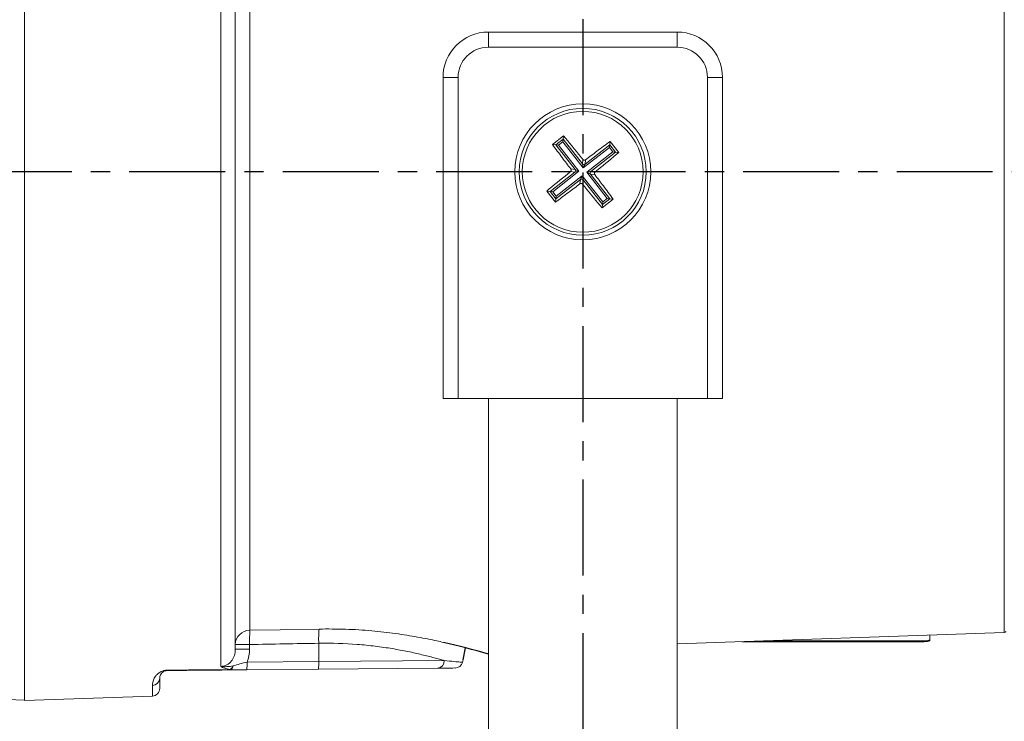
# Model space of a CAD drawing. Units: millimetres. Extents: x -1267 to -683, y 299 to 709.
# Drawn here: x -1125 to -1060, y 515 to 561 of the extents above; entities that cross this region are included whole.
import ezdxf

# ---------------------------------------------------------------- set-up
doc = ezdxf.new("R2010")
doc.units = ezdxf.units.MM
doc.header["$PDSIZE"] = -1
doc.linetypes.add('CENTER', pattern=[10.16, 6.35, -1.27, 1.27, -1.27])
doc.styles.get("Standard").update_dxf_attribs({"font": 'arial.ttf'})
doc.dimstyles.new('ISO-25', dxfattribs={"dimtxt": 2.5, "dimasz": 2.5, "dimexe": 1.25, "dimexo": 0.625, "dimtad": 1, "dimtxsty": 'Standard', "dimcen": 2.5, "dimadec": 0, "dimazin": 0, "dimtfac": 1, "dimtmove": 0, "dimatfit": 3, "dimfxl": 1, "dimarcsym": 0})

# ---------------------------------------------------------------- blocks, each defined once
blk = doc.blocks.new('*D6')
at = {"color": 0, "lineweight": -2}
for p, q in [((-1198.139, 551.617), (-1198.139, 621.642)), ((-969.029, 605.33), (-969.029, 621.642)), ((-1194.837, 620.642), (-972.331, 620.642)), ((-972.331, 620.642), (-1194.837, 620.642))]:
    blk.add_line(p, q, dxfattribs=at)
at = {"color": 0}
for points in [[(-1194.837, 621.192), (-1194.837, 620.092), (-1198.139, 620.642)], [(-972.331, 620.092), (-972.331, 621.192), (-969.029, 620.642)]]:
    blk.add_solid(points, dxfattribs=at)
at = {"layer": 'Defpoints', "color": 0}
for p in [(-969.029, 620.642), (-969.029, 604.33), (-1198.139, 550.617)]:
    blk.add_point(p, dxfattribs=at)
at = {"color": 0, "insert": (-1083.584, 624.728), "char_height": 4, "attachment_point": 5}
blk.add_mtext('458,2mm [18,04in.]', dxfattribs=at)

msp = doc.modelspace()

# ---------------------------------------------------------------- linework, layer by layer
at = {"color": 0, "linetype": 'CENTER'}
for p, q in [((-1087.529, 591.493), (-1087.529, 470.2)), ((-958.799, 550.91), (-1203.358, 550.91))]:
    msp.add_line(p, q, dxfattribs=at)
at = {"color": 0, "linetype": 'Continuous', "lineweight": 15}
for p, q in [((-1124.479, 550.91), (-1124.479, 585.909)), ((-1059.626, 520.407), (-1059.626, 581.414)), ((-1111.494, 518.166), (-1111.494, 573.764)), ((-1110.529, 572.675), (-1110.529, 519.299)), ((-1109.564, 571.754), (-1109.564, 520.557)), ((-1093.779, 560.16), (-1093.779, 559.16)), ((-1093.779, 560.16), (-1081.279, 560.16)), ((-1081.279, 560.16), (-1081.279, 559.16)), ((-1081.279, 559.16), (-1093.779, 559.16)), ((-1096.779, 557.16), (-1095.779, 557.16)), ((-1096.779, 535.91), (-1096.779, 557.16)), ((-1095.779, 557.16), (-1095.779, 535.91)), ((-1079.279, 535.91), (-1079.279, 557.16)), ((-1078.279, 557.16), (-1079.279, 557.16)), ((-1078.279, 557.16), (-1078.279, 535.91)), ((-1088.806, 553.299), (-1089.543, 552.722)), ((-1089.543, 552.722), (-1089.321, 552.695)), ((-1089.321, 552.695), (-1088.833, 553.077)), ((-1088.041, 551.061), (-1089.321, 552.695)), ((-1089.146, 552.674), (-1089.321, 552.695)), ((-1088.854, 552.903), (-1089.146, 552.674)), ((-1088.854, 552.903), (-1088.833, 553.077)), ((-1087.498, 551.171), (-1088.854, 552.903)), ((-1088.806, 553.299), (-1088.833, 553.077)), ((-1088.833, 553.077), (-1087.553, 551.444)), ((-1087.378, 551.422), (-1085.744, 552.702)), ((-1085.744, 552.702), (-1085.766, 552.528)), ((-1085.718, 552.924), (-1085.744, 552.702)), ((-1085.744, 552.702), (-1085.362, 552.214)), ((-1085.14, 552.187), (-1085.718, 552.924)), ((-1089.146, 552.674), (-1087.79, 550.942)), ((-1085.766, 552.528), (-1087.498, 551.171)), ((-1087.269, 550.879), (-1085.537, 552.236)), ((-1085.362, 552.214), (-1086.996, 550.934)), ((-1085.537, 552.236), (-1085.766, 552.528)), ((-1085.362, 552.214), (-1085.537, 552.236)), ((-1085.14, 552.187), (-1085.362, 552.214)), ((-1087.553, 551.444), (-1087.519, 551.726)), ((-1087.498, 551.171), (-1087.553, 551.444)), ((-1087.378, 551.422), (-1087.498, 551.171)), ((-1087.344, 551.705), (-1087.378, 551.422)), ((-1124.479, 515.912), (-1124.479, 550.91)), ((-1089.696, 549.607), (-1088.062, 550.887)), ((-1087.79, 550.942), (-1089.521, 549.585)), ((-1088.062, 550.887), (-1088.345, 550.921)), ((-1088.324, 551.096), (-1088.041, 551.061)), ((-1087.79, 550.942), (-1088.062, 550.887)), ((-1088.041, 551.061), (-1087.79, 550.942)), ((-1087.269, 550.879), (-1086.996, 550.934)), ((-1087.017, 550.76), (-1087.269, 550.879)), ((-1085.912, 549.147), (-1087.269, 550.879)), ((-1086.735, 550.725), (-1087.017, 550.76)), ((-1087.017, 550.76), (-1085.737, 549.126)), ((-1086.996, 550.934), (-1086.714, 550.9)), ((-1087.68, 550.398), (-1089.314, 549.119)), ((-1089.293, 549.293), (-1087.561, 550.65)), ((-1087.714, 550.116), (-1087.68, 550.398)), ((-1087.68, 550.398), (-1087.561, 550.65)), ((-1087.561, 550.65), (-1087.505, 550.377)), ((-1087.561, 550.65), (-1086.204, 548.918)), ((-1087.505, 550.377), (-1087.539, 550.095)), ((-1086.225, 548.743), (-1087.505, 550.377)), ((-1089.918, 549.633), (-1089.341, 548.897)), ((-1089.918, 549.633), (-1089.696, 549.607)), ((-1089.314, 549.119), (-1089.696, 549.607)), ((-1089.521, 549.585), (-1089.696, 549.607)), ((-1089.521, 549.585), (-1089.293, 549.293)), ((-1089.341, 548.897), (-1089.314, 549.119)), ((-1089.293, 549.293), (-1089.314, 549.119)), ((-1086.252, 548.521), (-1085.515, 549.099)), ((-1085.737, 549.126), (-1086.225, 548.743)), ((-1086.225, 548.743), (-1086.204, 548.918)), ((-1086.204, 548.918), (-1085.912, 549.147)), ((-1085.737, 549.126), (-1085.912, 549.147)), ((-1085.515, 549.099), (-1085.737, 549.126)), ((-1086.252, 548.521), (-1086.225, 548.743)), ((-1095.779, 535.91), (-1096.779, 535.91)), ((-1095.779, 535.91), (-1079.279, 535.91)), ((-1093.779, 535.91), (-1093.779, 524.216)), ((-1081.279, 535.91), (-1081.279, 520.38)), ((-1078.279, 535.91), (-1079.279, 535.91)), ((-1093.779, 526.652), (-1093.779, 517.255)), ((-1081.279, 526.652), (-1081.279, 526.561)), ((-1081.279, 519.651), (-1059.626, 520.407)), ((-1081.279, 520.38), (-1081.279, 482.91)), ((-1064.551, 520.235), (-1064.551, 519.938)), ((-1110.529, 519.616), (-1109.581, 519.616)), ((-1109.581, 519.616), (-1109.581, 519.299)), ((-1105.006, 518.483), (-1105.006, 519.7)), ((-1065.051, 519.801), (-1076.974, 519.801)), ((-1065.051, 519.851), (-1075.562, 519.851)), ((-1065.051, 519.801), (-1065.051, 519.851)), ((-1064.551, 519.938), (-1064.551, 519.888)), ((-1110.529, 519.299), (-1109.581, 519.299)), ((-1109.754, 518.442), (-1105.006, 518.483)), ((-1105.006, 518.483), (-1096.7, 518.552)), ((-1105.028, 517.983), (-1109.775, 517.942)), ((-1097.137, 518.052), (-1105.028, 517.983)), ((-1116.012, 516.208), (-1116.012, 516.906)), ((-1115.529, 517.396), (-1115.529, 516.708)), ((-1093.779, 517.255), (-1093.779, 482.91)), ((-1148.014, 516.75), (-1124.479, 515.928)), ((-1124.479, 515.912), (-1116.012, 516.208))]:
    msp.add_line(p, q, dxfattribs=at)
msp.add_line((-1095.443, 518.594), (-1095.296, 519.4))
at = {"color": 0, "linetype": 'Continuous', "lineweight": 15, "flags": 128}
for points in [[(-1109.564, 520.557), (-1107.567, 520.594), (-1104.988, 520.643)], [(-1115.034, 517.896), (-1115.032, 517.896), (-1115.03, 517.898), (-1115.028, 517.899), (-1115.027, 517.902), (-1115.025, 517.906), (-1115.024, 517.91), (-1115.022, 517.915), (-1115.02, 517.92)], [(-1110.901, 517.932), (-1110.899, 517.932), (-1110.897, 517.933), (-1110.896, 517.935), (-1110.894, 517.938), (-1110.892, 517.941), (-1110.891, 517.945), (-1110.889, 517.95), (-1110.888, 517.955)]]:
    msp.add_lwpolyline(points, dxfattribs=at)
at = {"color": 0, "linetype": 'Continuous', "lineweight": 15}
for radius in [4.5, 4.2, 4.001]:
    msp.add_circle((-1087.529, 550.91), radius, dxfattribs=at)
for centre, radius, start, end in [((-1093.779, 557.16), 3, 90, 180), ((-1081.279, 557.16), 3, 0, 90), ((-1093.779, 557.16), 2, 90, 180), ((-1081.279, 557.16), 2, 0, 90), ((-1087.455, 551.522), 0.126, 218.58431, 307.56806), ((-1088.141, 550.985), 0.126, 308.58431, 37.56806), ((-1086.918, 550.836), 0.126, 128.58431, 217.56806), ((-1087.603, 550.299), 0.126, 38.58431, 127.56806), ((-1109.56, 519.587), 0.97, 90.23914, 178.29435), ((-1100.615, 519.92), 8.972, 175.93242, 181.94381), ((-1096.115, 520.007), 8.896, 175.90277, 181.97796), ((-1059.629, 520.507), 0.1, 272, 0), ((-1110.973, 518.228), 0.305, 283.66708, 354.38215), ((-1111.099, 518.364), 0.461, 297.3609, 338.86726), ((-1112.159, 518.296), 2.41, 351.54287, 3.46283), ((-1107.411, 518.338), 2.41, 351.54287, 3.46283), ((-1097.172, 518.524), 0.473, 274.24328, 3.43226), ((-1095.982, 518.562), 0.5, 270.49994, 345.4165), ((-1116.024, 517.401), 0.495, 271.39677, 359.4387), ((-1116.029, 516.708), 0.5, 272, 0)]:
    msp.add_arc(centre, radius, start, end, dxfattribs=at)
msp.add_arc((-1108.503, 468.848), 52.248, 73.63146, 77.00516)
msp.add_ellipse((-1484.626, 550.91), major_axis=(884.286, 0), ratio=0.039078, start_param=5.15038, end_param=5.156101, dxfattribs=at)
for points, knots in [([(-1089.543, 552.722), (-1089.327, 552.432), (-1088.928, 551.894), (-1088.514, 551.347), (-1088.324, 551.096)], [0, 0, 0, 0, 0.540005, 1, 1, 1, 1]), ([(-1087.519, 551.726), (-1087.567, 551.786), (-1087.999, 552.321), (-1088.427, 552.839), (-1088.806, 553.299)], [0, 0, 0, 0, 0.112539, 1, 1, 1, 1]), ([(-1085.718, 552.924), (-1086.008, 552.709), (-1086.545, 552.31), (-1087.092, 551.895), (-1087.344, 551.705)], [0, 0, 0, 0, 0.540005, 1, 1, 1, 1]), ([(-1086.714, 550.9), (-1086.653, 550.949), (-1086.119, 551.381), (-1085.6, 551.808), (-1085.14, 552.187)], [0, 0, 0, 0, 0.112539, 1, 1, 1, 1]), ([(-1087.519, 551.726), (-1087.509, 551.716), (-1087.489, 551.696), (-1087.449, 551.68), (-1087.407, 551.678), (-1087.371, 551.687), (-1087.352, 551.7), (-1087.344, 551.705)], [0, 0, 0, 0, 0.21535, 0.430738, 0.645239, 0.859315, 1, 1, 1, 1]), ([(-1088.345, 550.921), (-1088.405, 550.872), (-1088.94, 550.44), (-1089.458, 550.013), (-1089.918, 549.633)], [0, 0, 0, 0, 0.112539, 1, 1, 1, 1]), ([(-1088.345, 550.921), (-1088.335, 550.931), (-1088.315, 550.95), (-1088.299, 550.99), (-1088.296, 551.032), (-1088.306, 551.069), (-1088.319, 551.088), (-1088.324, 551.096)], [0, 0, 0, 0, 0.21535, 0.430738, 0.645239, 0.859315, 1, 1, 1, 1]), ([(-1086.714, 550.9), (-1086.724, 550.89), (-1086.743, 550.871), (-1086.759, 550.831), (-1086.762, 550.788), (-1086.752, 550.752), (-1086.74, 550.733), (-1086.735, 550.725)], [0, 0, 0, 0, 0.21535, 0.430738, 0.645239, 0.859315, 1, 1, 1, 1]), ([(-1089.341, 548.897), (-1089.05, 549.112), (-1088.513, 549.511), (-1087.966, 549.926), (-1087.714, 550.116)], [0, 0, 0, 0, 0.540005, 1, 1, 1, 1]), ([(-1087.539, 550.095), (-1087.549, 550.105), (-1087.569, 550.125), (-1087.609, 550.141), (-1087.651, 550.143), (-1087.688, 550.134), (-1087.707, 550.121), (-1087.714, 550.116)], [0, 0, 0, 0, 0.21535, 0.430738, 0.645239, 0.859315, 1, 1, 1, 1]), ([(-1087.539, 550.095), (-1087.491, 550.035), (-1087.059, 549.5), (-1086.631, 548.982), (-1086.252, 548.521)], [0, 0, 0, 0, 0.112539, 1, 1, 1, 1]), ([(-1085.515, 549.099), (-1085.731, 549.389), (-1086.13, 549.927), (-1086.544, 550.474), (-1086.735, 550.725)], [0, 0, 0, 0, 0.540005, 1, 1, 1, 1]), ([(-1104.988, 520.643), (-1104.401, 520.645), (-1103.211, 520.648), (-1101.502, 520.534), (-1099.89, 520.349), (-1098.432, 520.113), (-1097.413, 519.907), (-1096.893, 519.79), (-1096.755, 519.759)], [0, 0, 0, 0, 0.1069583, 0.2169476, 0.32311, 0.4320725, 0.5405947, 0.582172, 0.582172, 0.582172, 0.582172]), ([(-1096.7, 518.552), (-1096.8, 518.581), (-1096.908, 518.612), (-1097.134, 518.676), (-1097.252, 518.708), (-1097.623, 518.807), (-1097.891, 518.876), (-1098.467, 519.013), (-1098.776, 519.083), (-1099.436, 519.218), (-1099.781, 519.283), (-1100.5, 519.402), (-1100.873, 519.457), (-1101.651, 519.554), (-1102.057, 519.595), (-1103.288, 519.691), (-1104.134, 519.718), (-1105.006, 519.7)], [0, 0, 0, 0, 0.0625, 0.0625, 0.125, 0.125, 0.25, 0.25, 0.375, 0.375, 0.5, 0.5, 0.625, 0.625, 0.75, 0.75, 1, 1, 1, 1]), ([(-1065.051, 519.851), (-1064.995, 519.851), (-1064.883, 519.853), (-1064.733, 519.868), (-1064.62, 519.89), (-1064.56, 519.914), (-1064.554, 519.931), (-1064.551, 519.938)], [0, 0, 0, 0, 0.214688, 0.429376, 0.6440617, 0.8587378, 1, 1, 1, 1]), ([(-1064.551, 519.888), (-1064.557, 519.878), (-1064.568, 519.858), (-1064.654, 519.832), (-1064.781, 519.813), (-1064.922, 519.803), (-1065.015, 519.802), (-1065.051, 519.801)], [0, 0, 0, 0, 0.2146863, 0.4293733, 0.6440463, 0.8587256, 1, 1, 1, 1]), ([(-1111.494, 518.166), (-1111.424, 518.167), (-1111.355, 518.176), (-1111.221, 518.21), (-1111.154, 518.235), (-1110.969, 518.333), (-1110.862, 518.427), (-1110.735, 518.59), (-1110.698, 518.648), (-1110.636, 518.771), (-1110.61, 518.834), (-1110.569, 518.963), (-1110.554, 519.03), (-1110.534, 519.164), (-1110.529, 519.231), (-1110.529, 519.299)], [0, 0, 0, 0, 0.125, 0.125, 0.25, 0.25, 0.5, 0.5, 0.625, 0.625, 0.75, 0.75, 0.875, 0.875, 1, 1, 1, 1]), ([(-1109.581, 519.299), (-1109.581, 519.151), (-1109.596, 519.005), (-1109.654, 518.717), (-1109.697, 518.576), (-1109.754, 518.442)], [0, 0, 0, 0, 0.5, 0.5, 1, 1, 1, 1]), ([(-1110.669, 518.198), (-1110.81, 518.178), (-1110.946, 518.16), (-1111.151, 518.147), (-1111.219, 518.145), (-1111.357, 518.149), (-1111.426, 518.155), (-1111.494, 518.166)], [0, 0, 0, 0, 0.5, 0.5, 0.75, 0.75, 1, 1, 1, 1]), ([(-1110.888, 517.955), (-1111.016, 517.981), (-1111.129, 518.012), (-1111.28, 518.065), (-1111.327, 518.084), (-1111.415, 518.124), (-1111.457, 518.145), (-1111.494, 518.166)], [0, 0, 0, 0, 0.5, 0.5, 0.75, 0.75, 1, 1, 1, 1]), ([(-1110.669, 518.198), (-1110.523, 518.246), (-1110.378, 518.295), (-1110.074, 518.377), (-1109.918, 518.412), (-1109.754, 518.442)], [0, 0, 0, 0, 0.5, 0.5, 1, 1, 1, 1]), ([(-1096.7, 518.552), (-1096.468, 518.531), (-1096.005, 518.488), (-1095.624, 518.45), (-1095.459, 518.434), (-1095.504, 518.438), (-1095.506, 518.438)], [0, 0, 0, 0, 0.326527, 0.652886, 0.982305, 1, 1, 1, 1]), ([(-1116.012, 516.906), (-1116.012, 516.976), (-1116.005, 517.051), (-1115.969, 517.212), (-1115.94, 517.298), (-1115.867, 517.435), (-1115.837, 517.482), (-1115.764, 517.578), (-1115.72, 517.627), (-1115.634, 517.701), (-1115.603, 517.726), (-1115.53, 517.775), (-1115.489, 517.799), (-1115.391, 517.846), (-1115.335, 517.869), (-1115.231, 517.897), (-1115.192, 517.905), (-1115.109, 517.917), (-1115.065, 517.92), (-1115.02, 517.92)], [0, 0, 0, 0, 0.25, 0.25, 0.5, 0.5, 0.625, 0.625, 0.75, 0.75, 0.8125, 0.8125, 0.875, 0.875, 0.9375, 0.9375, 0.96875, 0.96875, 1, 1, 1, 1]), ([(-1115.034, 517.896), (-1115.054, 517.896), (-1115.074, 517.894), (-1115.109, 517.89), (-1115.124, 517.887), (-1115.163, 517.878), (-1115.182, 517.872), (-1115.234, 517.853), (-1115.259, 517.841), (-1115.324, 517.803), (-1115.353, 517.779), (-1115.427, 517.707), (-1115.455, 517.662), (-1115.519, 517.535), (-1115.529, 517.461), (-1115.529, 517.396)], [0, 0, 0, 0, 0.015625, 0.015625, 0.03125, 0.03125, 0.0625, 0.0625, 0.125, 0.125, 0.25, 0.25, 0.5, 0.5, 1, 1, 1, 1]), ([(-1115.02, 517.92), (-1114.688, 517.923), (-1114.356, 517.926), (-1114.024, 517.929), (-1112.979, 517.937), (-1111.933, 517.946), (-1110.888, 517.955)], [0, 0, 0, 0, 0.002, 0.002, 0.002, 0.008298789, 0.008298789, 0.008298789, 0.008298789]), ([(-1109.775, 517.942), (-1109.979, 517.94), (-1110.174, 517.938), (-1110.456, 517.936), (-1110.548, 517.935), (-1110.728, 517.934), (-1110.815, 517.933), (-1110.901, 517.932)], [0, 0, 0, 0, 0.5, 0.5, 0.75, 0.75, 1, 1, 1, 1]), ([(-1095.986, 518.062), (-1095.983, 518.062), (-1095.94, 518.063), (-1096.101, 518.061), (-1096.472, 518.058), (-1096.915, 518.054), (-1097.137, 518.052)], [0, 0, 0, 0, 0.017348, 0.345947, 0.672848, 1, 1, 1, 1])]:
    msp.add_open_spline(points, degree=3, knots=knots, dxfattribs=at)
for points in [[(-1095.483, 518.432), (-1095.472, 518.487), (-1095.461, 518.542), (-1095.443, 518.594)], [(-1110.901, 517.932), (-1112.278, 517.92), (-1113.656, 517.908), (-1115.034, 517.896)]]:
    msp.add_open_spline(points, degree=3, dxfattribs=at)

# ---------------------------------------------------------------- dimensions: what is measured, and where the dimension line sits
at = {"color": 0}
dim = msp.add_linear_dim(base=(-969.029, 620.642), p1=(-1198.139, 550.617), p2=(-969.029, 604.33), dimstyle='ISO-25', override={"dimtxt": 4, "dimasz": 3.302, "dimexe": 1, "dimexo": 1, "dimgap": 1.524, "dimtih": 1, "dimtoh": 1, "dimdec": 1, "dimlfac": 2, "dimzin": 0, "dimpost": 'mm', "dimadec": 2, "dimtmove": 0, "dimtzin": 0}, dxfattribs=at)
dim.commit()
dim.dimension.update_dxf_attribs({"geometry": '*D6', "text_midpoint": (-1083.584, 624.728)})

doc.saveas('drawing.dxf')
